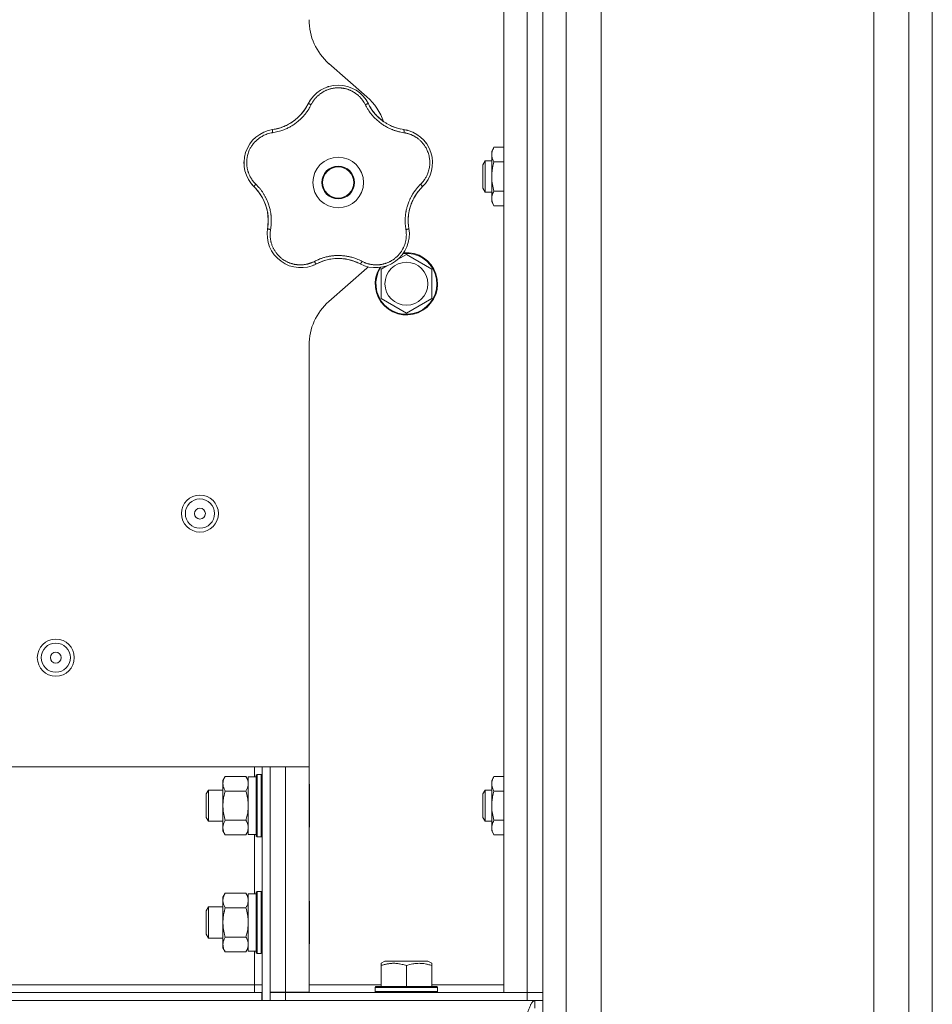
# Model space of a CAD drawing. Units: millimetres. Extents: x 0 to 21052, y -4 to 7425.
# Drawn here: x 12596 to 12830, y 3524 to 3777 of the extents above; entities that cross this region are included whole.
import ezdxf

# ---------------------------------------------------------------- set-up
doc = ezdxf.new("R2010")
doc.units = ezdxf.units.MM
doc.linetypes.add('K5LT_THIN', pattern=[0])
doc.layers.add('R', color=1, linetype='Continuous', true_color=0xff0000)
doc.layers.add('WELDING', color=7, linetype='Continuous', true_color=0xffffff)

msp = doc.modelspace()

# ---------------------------------------------------------------- linework, layer by layer
at = {"layer": 'R', "color": 7, "linetype": 'K5LT_THIN', "lineweight": 18}
for p, q in [((12814.92, 2779.06), (12814.92, 5749.34)), ((12823.92, 5749.34), (12823.92, 2779.06)), ((12829.92, 2782.82), (12829.92, 5745.59)), ((12829.92, 5727.59), (12829.92, 2800.82)), ((12735.92, 2779.14), (12735.92, 5725.35)), ((12744.92, 5725.35), (12744.92, 2779.14)), ((12719.92, 5723.35), (12719.92, 3527.35)), ((12725.92, 5723.35), (12725.92, 3527.35)), ((12729.92, 3527.35), (12729.92, 5723.35)), ((12729.92, 5723.35), (12729.92, 3527.35)), ((12684.8, 3757.33), (12675.05, 3765.87)), ((12717.4, 3744.39), (12716.82, 3743.39)), ((12719.92, 3744.39), (12717.4, 3744.39)), ((12716.82, 3736.89), (12716.82, 3743.39)), ((12715.1, 3740.89), (12714.52, 3739.89)), ((12714.52, 3736.89), (12714.52, 3739.89)), ((12716.82, 3740.89), (12715.1, 3740.89)), ((12715.1, 3736.89), (12715.1, 3740.89)), ((12719.92, 3740.64), (12717.4, 3740.64)), ((12714.52, 3733.89), (12714.52, 3736.89)), ((12715.1, 3732.89), (12715.1, 3736.89)), ((12716.82, 3730.39), (12716.82, 3736.89)), ((12715.1, 3732.89), (12714.52, 3733.89)), ((12716.82, 3732.89), (12715.1, 3732.89)), ((12719.92, 3733.13), (12717.4, 3733.13)), ((12717.4, 3729.38), (12716.82, 3730.39)), ((12719.92, 3729.38), (12717.4, 3729.38)), ((12729.92, 3722.35), (12729.92, 3696.35)), ((12692.65, 3715.54), (12694.92, 3716.85)), ((12694.92, 3716.85), (12701.42, 3713.1)), ((12688.42, 3713.1), (12689.93, 3713.97)), ((12675.05, 3704.83), (12684.8, 3713.37)), ((12688.42, 3705.59), (12688.42, 3713.1)), ((12701.42, 3713.1), (12701.42, 3705.59)), ((12694.92, 3701.84), (12688.42, 3705.59)), ((12701.42, 3705.59), (12694.92, 3701.84)), ((12669.92, 3585.35), (12669.92, 3693.54)), ((12536.73, 3585.35), (12669.92, 3585.35)), ((12655.92, 3585.35), (12655.92, 3582.75)), ((12657.92, 3585.35), (12657.92, 3525.35)), ((12659.92, 3585.35), (12659.92, 3525.35)), ((12663.92, 3527.45), (12663.92, 3585.35)), ((12669.92, 3527.45), (12669.92, 3585.35)), ((12648.4, 3582.85), (12647.82, 3581.85)), ((12653.74, 3582.85), (12648.4, 3582.85)), ((12653.74, 3582.85), (12654.32, 3581.85)), ((12656.32, 3582.75), (12654.32, 3582.75)), ((12654.32, 3567.95), (12654.32, 3582.75)), ((12656.62, 3583.35), (12656.32, 3583.17)), ((12656.32, 3568.57), (12656.32, 3583.17)), ((12657.62, 3583.35), (12656.62, 3583.35)), ((12656.62, 3568.42), (12656.62, 3583.35)), ((12657.62, 3583.35), (12657.92, 3583.17)), ((12657.62, 3568.42), (12657.62, 3583.35)), ((12717.4, 3582.85), (12716.82, 3581.85)), ((12719.92, 3582.85), (12717.4, 3582.85)), ((12647.82, 3569.72), (12647.82, 3581.85)), ((12669.92, 3581.03), (12670.02, 3580.85)), ((12670.02, 3570.58), (12670.02, 3580.85)), ((12716.82, 3575.35), (12716.82, 3581.85)), ((12644.1, 3579.35), (12643.52, 3578.35)), ((12643.52, 3572.75), (12643.52, 3578.35)), ((12647.82, 3579.35), (12644.1, 3579.35)), ((12644.1, 3571.88), (12644.1, 3579.35)), ((12653.74, 3579.1), (12648.4, 3579.1)), ((12715.1, 3579.35), (12714.52, 3578.35)), ((12714.52, 3575.35), (12714.52, 3578.35)), ((12716.82, 3579.35), (12715.1, 3579.35)), ((12715.1, 3575.35), (12715.1, 3579.35)), ((12719.92, 3579.1), (12717.4, 3579.1)), ((12714.52, 3572.35), (12714.52, 3575.35)), ((12715.1, 3571.35), (12715.1, 3575.35)), ((12716.82, 3568.85), (12716.82, 3575.35)), ((12643.52, 3572.35), (12643.52, 3572.75)), ((12644.1, 3571.35), (12643.52, 3572.35)), ((12715.1, 3571.35), (12714.52, 3572.35)), ((12644.1, 3571.35), (12644.1, 3571.88)), ((12647.82, 3571.35), (12644.1, 3571.35)), ((12647.82, 3568.85), (12647.82, 3569.72)), ((12653.74, 3571.59), (12648.4, 3571.59)), ((12669.92, 3569.67), (12670.02, 3569.84)), ((12670.02, 3569.84), (12670.02, 3570.58)), ((12716.82, 3571.35), (12715.1, 3571.35)), ((12719.92, 3571.59), (12717.4, 3571.59)), ((12648.4, 3567.84), (12647.82, 3568.85)), ((12653.74, 3567.84), (12648.4, 3567.84)), ((12653.74, 3567.84), (12654.32, 3568.85)), ((12656.32, 3567.95), (12654.32, 3567.95)), ((12655.92, 3567.95), (12655.92, 3552.75)), ((12656.32, 3567.52), (12656.32, 3568.57)), ((12656.62, 3567.35), (12656.32, 3567.52)), ((12656.62, 3567.35), (12656.62, 3568.42)), ((12657.62, 3567.35), (12656.62, 3567.35)), ((12657.62, 3567.35), (12657.62, 3568.42)), ((12657.62, 3567.35), (12657.92, 3567.52)), ((12717.4, 3567.84), (12716.82, 3568.85)), ((12719.92, 3567.84), (12717.4, 3567.84)), ((12648.4, 3552.85), (12647.82, 3551.85)), ((12653.74, 3552.85), (12648.4, 3552.85)), ((12653.74, 3552.85), (12654.32, 3551.85)), ((12656.32, 3552.75), (12654.32, 3552.75)), ((12654.32, 3537.95), (12654.32, 3552.75)), ((12656.62, 3553.35), (12656.32, 3553.17)), ((12656.32, 3538.57), (12656.32, 3553.17)), ((12657.62, 3553.35), (12656.62, 3553.35)), ((12656.62, 3538.42), (12656.62, 3553.35)), ((12657.62, 3553.35), (12657.92, 3553.17)), ((12657.62, 3538.42), (12657.62, 3553.35)), ((12647.82, 3539.72), (12647.82, 3551.85)), ((12669.92, 3551.03), (12670.02, 3550.85)), ((12670.02, 3540.58), (12670.02, 3550.85)), ((12644.1, 3549.35), (12643.52, 3548.35)), ((12643.52, 3542.75), (12643.52, 3548.35)), ((12647.82, 3549.35), (12644.1, 3549.35)), ((12644.1, 3541.88), (12644.1, 3549.35)), ((12653.74, 3549.1), (12648.4, 3549.1)), ((12643.52, 3542.35), (12643.52, 3542.75)), ((12644.1, 3541.35), (12643.52, 3542.35)), ((12644.1, 3541.35), (12644.1, 3541.88)), ((12647.82, 3541.35), (12644.1, 3541.35)), ((12647.82, 3538.85), (12647.82, 3539.72)), ((12653.74, 3541.59), (12648.4, 3541.59)), ((12669.92, 3539.67), (12670.02, 3539.84)), ((12670.02, 3539.84), (12670.02, 3540.58)), ((12648.4, 3537.84), (12647.82, 3538.85)), ((12653.74, 3537.84), (12648.4, 3537.84)), ((12653.74, 3537.84), (12654.32, 3538.85)), ((12656.32, 3537.95), (12654.32, 3537.95)), ((12655.92, 3537.95), (12655.92, 3529.35)), ((12656.32, 3537.52), (12656.32, 3538.57)), ((12656.62, 3537.35), (12656.32, 3537.52)), ((12656.62, 3537.35), (12656.62, 3538.42)), ((12657.62, 3537.35), (12656.62, 3537.35)), ((12657.62, 3537.35), (12657.62, 3538.42)), ((12657.62, 3537.35), (12657.92, 3537.52)), ((12688.42, 3534.87), (12689.42, 3535.45)), ((12688.42, 3534.29), (12688.42, 3534.87)), ((12688.42, 3534.29), (12688.42, 3528.95)), ((12697.68, 3535.45), (12689.42, 3535.45)), ((12694.92, 3534.29), (12694.92, 3528.95)), ((12700.43, 3535.45), (12697.68, 3535.45)), ((12701.42, 3534.87), (12700.43, 3535.45)), ((12701.42, 3534.87), (12701.42, 3534.29)), ((12701.42, 3534.29), (12701.42, 3528.95)), ((12655.92, 3529.35), (12525.17, 3529.35)), ((12655.92, 3527.35), (12655.92, 3529.35)), ((12657.92, 3529.35), (12655.92, 3529.35)), ((12688.42, 3529.35), (12669.92, 3529.35)), ((12719.92, 3529.35), (12701.42, 3529.35)), ((12657.82, 3527.35), (12027.02, 3527.35)), ((12657.82, 3527.35), (12657.82, 3525.35)), ((12659.92, 3527.45), (12663.92, 3527.45)), ((12663.92, 3527.35), (12659.92, 3527.35)), ((12663.92, 3527.45), (12669.92, 3527.45)), ((12663.92, 3527.45), (12663.92, 3527.35)), ((12725.92, 3527.35), (12663.92, 3527.35)), ((12663.92, 3525.35), (12663.92, 3527.35)), ((12686.92, 3528.65), (12687.1, 3528.95)), ((12686.92, 3528.65), (12686.92, 3527.65)), ((12698.92, 3528.65), (12686.92, 3528.65)), ((12686.92, 3527.65), (12687.1, 3527.35)), ((12698.92, 3527.65), (12686.92, 3527.65)), ((12698.84, 3528.95), (12687.1, 3528.95)), ((12702.75, 3528.95), (12698.84, 3528.95)), ((12702.92, 3528.65), (12698.92, 3528.65)), ((12702.92, 3527.65), (12698.92, 3527.65)), ((12702.92, 3528.65), (12702.75, 3528.95)), ((12702.92, 3527.65), (12702.75, 3527.35)), ((12702.92, 3528.65), (12702.92, 3527.65)), ((12719.92, 3527.35), (12725.92, 3527.35)), ((12729.92, 3527.35), (12725.92, 3527.35)), ((12725.92, 3527.35), (12729.92, 3527.35)), ((12725.92, 3525.35), (12725.92, 3527.35)), ((12729.92, 3525.35), (12729.92, 3527.35)), ((12657.82, 3525.35), (12027.02, 3525.35)), ((12657.92, 3525.35), (12657.82, 3525.35)), ((12659.92, 3525.35), (12657.92, 3525.35)), ((12659.92, 3525.35), (12663.92, 3525.35)), ((12725.92, 3525.35), (12663.92, 3525.35)), ((12725.92, 3525.35), (12729.92, 3525.35)), ((12727.92, 3523.35), (12727.92, 3525.35)), ((12729.92, 3523.35), (12729.92, 3525.35)), ((12729.92, 3525.35), (12729.92, 2782.05))]:
    msp.add_line(p, q, dxfattribs=at)
for centre, radius in [((12677.42, 3735.35), 6.5), ((12677.42, 3735.35), 4.2), ((12677.42, 3735.35), 4), ((12694.92, 3709.35), 5.51), ((12641.92, 3650.35), 4.75), ((12641.92, 3650.35), 3.75), ((12641.92, 3650.35), 1.4), ((12604.92, 3613.35), 4.75), ((12604.92, 3613.35), 3.75), ((12604.92, 3613.35), 1.4)]:
    msp.add_circle(centre, radius, dxfattribs=at)
for centre, radius, start, end in [((12684.92, 3777.15), 15, 180, 228.8141), ((12677.42, 3751.71), 8.64, 26.2391, 153.7609), ((12674.92, 3746.04), 15, 19.2239, 48.8141), ((12658.91, 3760.83), 12, 291.9851, 333.7609), ((12695.94, 3760.83), 12, 206.2391, 209.3983), ((12695.94, 3760.83), 12, 209.3983, 261.7609), ((12658.91, 3760.83), 12, 281.3983, 291.9851), ((12661.87, 3740.4), 8.64, 98.2391, 225.7609), ((12658.91, 3760.83), 12, 278.2391, 281.3983), ((12692.98, 3740.4), 8.64, 314.2391, 81.7609), ((12647.47, 3725.61), 12, 353.3983, 45.7609), ((12707.38, 3725.61), 12, 134.2391, 137.3983), ((12707.38, 3725.61), 12, 137.3983, 189.7609), ((12647.47, 3725.61), 12, 350.2391, 353.3983), ((12667.81, 3722.11), 8.64, 170.2391, 297.7609), ((12687.04, 3722.11), 8.64, 242.2391, 9.7609), ((12694.92, 3709.35), 8, 148.4106, 94.9916), ((12694.92, 3709.35), 7.83, 147.3591, 96.0436), ((12677.42, 3703.85), 12, 75.9851, 117.7609), ((12677.42, 3703.85), 12, 62.2391, 75.9851), ((12674.92, 3724.65), 15, 311.1859, 312.9814), ((12684.92, 3693.54), 15, 131.1859, 180)]:
    msp.add_arc(centre, radius, start, end, dxfattribs=at)
at = {"layer": 'WELDING', "color": 7, "linetype": 'K5LT_THIN', "lineweight": 18}
for points, knots in [([(12684.37, 3755.34), (12684.3, 3755.47), (12684.18, 3755.7), (12684.01, 3755.98), (12683.88, 3756.19), (12683.76, 3756.36), (12683.64, 3756.53), (12683.49, 3756.72), (12683.33, 3756.92), (12683.15, 3757.13), (12682.96, 3757.34), (12682.74, 3757.55), (12682.51, 3757.75), (12682.28, 3757.95), (12682.02, 3758.15), (12681.76, 3758.33), (12681.5, 3758.5), (12681.24, 3758.65), (12680.99, 3758.79), (12680.73, 3758.92), (12680.46, 3759.04), (12680.2, 3759.15), (12679.94, 3759.24), (12679.68, 3759.33), (12679.38, 3759.41), (12679.06, 3759.49), (12678.75, 3759.55), (12678.45, 3759.59), (12678.13, 3759.63), (12677.81, 3759.65), (12677.48, 3759.66), (12677.17, 3759.66), (12676.87, 3759.64), (12676.61, 3759.62), (12676.35, 3759.59), (12676.1, 3759.55), (12675.83, 3759.5), (12675.57, 3759.44), (12675.32, 3759.37), (12675.07, 3759.29), (12674.79, 3759.2), (12674.5, 3759.09), (12674.2, 3758.96), (12673.93, 3758.83), (12673.68, 3758.7), (12673.44, 3758.56), (12673.2, 3758.41), (12672.97, 3758.25), (12672.74, 3758.08), (12672.51, 3757.9), (12672.28, 3757.71), (12672.06, 3757.5), (12671.85, 3757.29), (12671.64, 3757.07), (12671.46, 3756.85), (12671.28, 3756.63), (12671.12, 3756.41), (12670.96, 3756.19), (12670.81, 3755.94), (12670.65, 3755.66), (12670.54, 3755.45), (12670.48, 3755.34)], [0, 0, 0, 0, 1.588639, 2.790017, 3.617953, 4.280461, 5.06279, 5.928768, 6.896656, 7.822876, 8.914545, 9.990874, 11.089442, 12.215225, 13.372546, 14.556227, 15.704728, 16.771053, 17.742934, 18.793793, 19.847068, 20.953932, 21.812761, 22.785209, 23.97148, 25.161508, 26.276773, 27.368617, 28.435051, 29.691439, 30.787896, 32.000272, 33.01457, 33.985809, 34.85019, 35.757628, 36.766418, 37.732537, 38.605019, 39.556879, 40.578799, 41.775122, 42.920669, 44.052569, 45.009762, 45.98823, 46.982366, 48.058977, 49.035494, 50.076125, 51.16909, 52.281514, 53.372808, 54.442974, 55.502486, 56.519577, 57.494248, 58.438954, 59.482733, 60.625584, 62, 62, 62, 62]), ([(12674.56, 3759.86), (12674.59, 3759.87), (12674.62, 3759.88), (12674.69, 3759.9), (12674.72, 3759.91), (12674.78, 3759.93), (12674.81, 3759.94), (12674.88, 3759.96), (12674.91, 3759.97), (12674.98, 3759.99), (12675.01, 3760), (12675.04, 3760.01)], [0, 0, 0, 0, 0.6, 0.6, 1.2, 1.2, 1.8, 1.8, 2.4, 2.4, 3, 3, 3, 3]), ([(12670.48, 3755.34), (12670.36, 3755.12), (12670.16, 3754.74), (12669.9, 3754.28), (12669.71, 3753.98), (12669.56, 3753.76), (12669.4, 3753.53), (12669.21, 3753.27), (12669.01, 3753), (12668.8, 3752.74), (12668.56, 3752.47), (12668.3, 3752.18), (12668.03, 3751.89), (12667.73, 3751.61), (12667.41, 3751.31), (12667.03, 3750.99), (12666.61, 3750.65), (12666.18, 3750.34), (12665.75, 3750.05), (12665.34, 3749.81), (12664.93, 3749.57), (12664.51, 3749.36), (12664.06, 3749.14), (12663.63, 3748.96), (12663.17, 3748.78), (12662.61, 3748.59), (12661.95, 3748.4), (12661.24, 3748.24), (12660.78, 3748.16), (12660.56, 3748.13)], [0, 0, 0, 0, 1.806077, 3.048242, 3.738576, 4.289577, 4.945781, 5.732086, 6.560273, 7.339946, 8.109559, 9.081413, 10.032724, 10.913863, 11.922242, 13.128842, 14.39851, 15.694166, 16.859167, 18.073259, 19.003483, 20.205465, 21.344269, 22.468443, 23.482152, 24.86412, 26.644959, 28.428316, 30, 30, 30, 30]), ([(12669.35, 3754.91), (12669.24, 3754.73), (12669.13, 3754.54), (12668.9, 3754.19), (12668.78, 3754.01), (12668.54, 3753.66), (12668.41, 3753.49), (12668.14, 3753.16), (12668, 3753), (12667.71, 3752.68), (12667.57, 3752.52), (12667.41, 3752.37)], [0, 0, 0, 0, 2.4, 2.4, 4.8, 4.8, 7.2, 7.2, 9.6, 9.6, 12, 12, 12, 12]), ([(12670.48, 3755.34), (12670.42, 3755.37), (12670.31, 3755.42), (12670.15, 3755.47), (12670.02, 3755.51), (12669.91, 3755.54), (12669.82, 3755.56), (12669.74, 3755.56), (12669.69, 3755.55), (12669.68, 3755.54), (12669.67, 3755.53)], [0, 0, 0, 0, 1.621432, 3.086279, 4.387981, 5.727803, 7.016433, 8.445905, 9.761515, 11, 11, 11, 11]), ([(12669.99, 3756.11), (12670, 3756.14), (12670.02, 3756.17), (12670.06, 3756.23), (12670.08, 3756.26), (12670.12, 3756.32), (12670.14, 3756.35), (12670.17, 3756.41), (12670.19, 3756.44), (12670.23, 3756.5), (12670.25, 3756.53), (12670.27, 3756.56)], [0, 0, 0, 0, 0.8, 0.8, 1.6, 1.6, 2.4, 2.4, 3.2, 3.2, 4, 4, 4, 4]), ([(12684.37, 3755.34), (12684.43, 3755.37), (12684.54, 3755.42), (12684.7, 3755.47), (12684.83, 3755.51), (12684.94, 3755.54), (12685.03, 3755.56), (12685.11, 3755.56), (12685.16, 3755.55), (12685.17, 3755.54), (12685.18, 3755.53)], [0, 0, 0, 0, 1.621438, 3.086299, 4.388011, 5.72784, 7.016469, 8.44594, 9.761539, 11, 11, 11, 11]), ([(12694.29, 3748.13), (12694.03, 3748.18), (12693.59, 3748.25), (12693.06, 3748.37), (12692.71, 3748.46), (12692.42, 3748.54), (12692.11, 3748.64), (12691.79, 3748.74), (12691.47, 3748.86), (12691.16, 3748.99), (12690.8, 3749.14), (12690.43, 3749.31), (12690.02, 3749.52), (12689.6, 3749.75), (12689.15, 3750.02), (12688.73, 3750.3), (12688.32, 3750.6), (12687.92, 3750.9), (12687.51, 3751.24), (12687.13, 3751.59), (12686.76, 3751.95), (12686.42, 3752.31), (12686.12, 3752.66), (12685.8, 3753.05), (12685.45, 3753.52), (12685.06, 3754.1), (12684.69, 3754.72), (12684.47, 3755.14), (12684.37, 3755.34)], [0, 0, 0, 0, 1.817349, 3.056387, 3.728657, 4.348504, 5.109782, 5.915676, 6.67712, 7.426842, 8.250117, 9.264083, 10.211416, 11.373776, 12.510973, 13.7579, 14.782653, 15.975674, 17.163136, 18.347873, 19.505889, 20.608274, 21.70244, 22.676394, 24.020369, 25.749851, 27.48879, 29, 29, 29, 29]), ([(12685.48, 3754.94), (12685.56, 3754.81), (12685.63, 3754.69), (12685.79, 3754.43), (12685.86, 3754.31), (12686.03, 3754.06), (12686.11, 3753.94), (12686.29, 3753.7), (12686.37, 3753.58), (12686.56, 3753.35), (12686.65, 3753.23), (12686.74, 3753.12)], [0, 0, 0, 0, 4, 4, 8, 8, 12, 12, 16, 16, 20, 20, 20, 20]), ([(12685.48, 3754.94), (12685.66, 3754.63), (12685.85, 3754.33), (12686.29, 3753.68), (12686.55, 3753.34), (12687.11, 3752.7), (12687.4, 3752.39), (12688.02, 3751.8), (12688.35, 3751.53), (12689.08, 3750.97), (12689.49, 3750.7), (12689.92, 3750.45)], [0, 0, 0, 0, 6.467769, 6.467769, 14.067769, 14.067769, 21.667769, 21.667769, 29.267769, 29.267769, 38, 38, 38, 38]), ([(12661.28, 3749.07), (12661.63, 3749.14), (12661.98, 3749.22), (12662.73, 3749.45), (12663.13, 3749.59), (12663.92, 3749.92), (12664.3, 3750.1), (12665.05, 3750.51), (12665.41, 3750.74), (12666.17, 3751.26), (12666.56, 3751.57), (12666.92, 3751.9)], [0, 0, 0, 0, 6.467769, 6.467769, 14.067769, 14.067769, 21.667769, 21.667769, 29.267769, 29.267769, 38, 38, 38, 38]), ([(12661.28, 3749.07), (12661.43, 3749.1), (12661.57, 3749.13), (12661.85, 3749.2), (12662, 3749.23), (12662.28, 3749.31), (12662.42, 3749.36), (12662.71, 3749.45), (12662.85, 3749.49), (12663.12, 3749.6), (12663.26, 3749.65), (12663.4, 3749.7)], [0, 0, 0, 0, 4, 4, 8, 8, 12, 12, 16, 16, 20, 20, 20, 20]), ([(12693.53, 3749.07), (12693.33, 3749.12), (12693.12, 3749.17), (12692.71, 3749.27), (12692.5, 3749.33), (12692.1, 3749.46), (12691.89, 3749.53), (12691.49, 3749.68), (12691.3, 3749.76), (12690.9, 3749.94), (12690.71, 3750.03), (12690.52, 3750.13)], [0, 0, 0, 0, 2.4, 2.4, 4.8, 4.8, 7.2, 7.2, 9.6, 9.6, 12, 12, 12, 12]), ([(12660.56, 3748.13), (12660.1, 3748.05), (12659.25, 3747.87), (12658.13, 3747.38), (12657.22, 3746.83), (12656.48, 3746.24), (12655.85, 3745.6), (12655.3, 3744.9), (12654.85, 3744.18), (12654.52, 3743.48), (12654.29, 3742.86), (12654.15, 3742.35), (12654.06, 3741.94), (12654, 3741.6), (12653.97, 3741.29), (12653.94, 3741.01), (12653.93, 3740.72), (12653.92, 3740.4), (12653.93, 3740.06), (12653.96, 3739.74), (12653.99, 3739.41), (12654.05, 3739.09), (12654.11, 3738.75), (12654.19, 3738.44), (12654.27, 3738.17), (12654.35, 3737.93), (12654.44, 3737.68), (12654.56, 3737.38), (12654.73, 3737.01), (12654.96, 3736.59), (12655.22, 3736.17), (12655.52, 3735.75), (12655.82, 3735.39), (12656.07, 3735.11), (12656.21, 3734.97), (12656.26, 3734.92)], [0, 0, 0, 0, 2.918938, 5.486355, 7.702252, 9.554889, 11.44149, 13.297401, 15.096376, 16.728585, 18.107727, 19.19704, 20.01599, 20.715528, 21.341565, 21.928027, 22.474914, 23.184078, 23.877432, 24.608043, 25.202894, 25.931966, 26.674748, 27.366842, 27.924608, 28.415488, 28.941478, 29.604681, 30.47888, 31.501673, 32.570109, 33.610407, 34.742894, 35.539425, 36, 36, 36, 36]), ([(12660.56, 3748.13), (12660.55, 3748.2), (12660.54, 3748.32), (12660.53, 3748.48), (12660.53, 3748.62), (12660.54, 3748.73), (12660.55, 3748.83), (12660.57, 3748.9), (12660.6, 3748.94), (12660.62, 3748.95), (12660.63, 3748.96)], [0, 0, 0, 0, 1.621438, 3.086299, 4.388011, 5.72784, 7.016469, 8.44594, 9.761539, 11, 11, 11, 11]), ([(12694.29, 3748.13), (12694.3, 3748.2), (12694.31, 3748.32), (12694.32, 3748.48), (12694.32, 3748.62), (12694.31, 3748.73), (12694.29, 3748.83), (12694.27, 3748.9), (12694.25, 3748.94), (12694.23, 3748.95), (12694.22, 3748.96)], [0, 0, 0, 0, 1.621432, 3.086279, 4.387981, 5.727803, 7.016433, 8.445905, 9.761515, 11, 11, 11, 11]), ([(12698.58, 3734.92), (12698.72, 3735.06), (12698.97, 3735.32), (12699.29, 3735.71), (12699.55, 3736.06), (12699.77, 3736.39), (12699.96, 3736.73), (12700.15, 3737.09), (12700.35, 3737.52), (12700.54, 3738.03), (12700.71, 3738.61), (12700.83, 3739.2), (12700.9, 3739.77), (12700.93, 3740.31), (12700.92, 3740.82), (12700.88, 3741.34), (12700.8, 3741.89), (12700.67, 3742.47), (12700.49, 3743.04), (12700.28, 3743.57), (12700.07, 3744.01), (12699.87, 3744.38), (12699.68, 3744.68), (12699.5, 3744.95), (12699.33, 3745.17), (12699.17, 3745.38), (12698.99, 3745.59), (12698.81, 3745.78), (12698.61, 3745.99), (12698.37, 3746.22), (12698.09, 3746.46), (12697.81, 3746.68), (12697.55, 3746.87), (12697.31, 3747.02), (12697.06, 3747.17), (12696.8, 3747.31), (12696.53, 3747.45), (12696.25, 3747.58), (12695.98, 3747.69), (12695.7, 3747.79), (12695.43, 3747.88), (12695.14, 3747.96), (12694.83, 3748.03), (12694.54, 3748.09), (12694.37, 3748.12), (12694.29, 3748.13)], [0, 0, 0, 0, 1.547907, 2.920879, 4.094019, 5.086768, 6.116008, 7.206638, 8.395699, 9.913838, 11.554042, 13.234437, 14.729386, 16.147269, 17.513478, 18.828893, 20.293465, 21.880846, 23.543198, 25.066026, 26.395915, 27.471611, 28.40629, 29.230313, 29.9831, 30.664651, 31.374731, 32.086551, 32.787742, 33.747533, 34.706686, 35.77289, 36.530663, 37.321274, 38.06804, 38.846227, 39.692119, 40.494637, 41.321953, 42.08247, 42.848853, 43.634128, 44.562197, 45.371012, 46, 46, 46, 46]), ([(12694.87, 3748.84), (12694.9, 3748.83), (12694.94, 3748.82), (12695.01, 3748.8), (12695.04, 3748.8), (12695.11, 3748.78), (12695.15, 3748.77), (12695.2, 3748.75), (12695.22, 3748.75), (12695.24, 3748.74), (12695.24, 3748.74), (12695.25, 3748.74), (12695.26, 3748.74), (12695.27, 3748.73), (12695.28, 3748.73), (12695.33, 3748.72), (12695.36, 3748.71), (12695.39, 3748.7)], [0, 0, 0, 0, 0.8, 0.8, 1.6, 1.6, 2.4, 2.4, 2.843767, 2.843767, 2.90728, 2.90728, 3.034304, 3.034304, 3.288353, 3.288353, 4, 4, 4, 4]), ([(12699.85, 3745.65), (12699.87, 3745.62), (12699.89, 3745.59), (12699.93, 3745.54), (12699.95, 3745.51), (12699.99, 3745.46), (12700.01, 3745.43), (12700.05, 3745.38), (12700.07, 3745.35), (12700.11, 3745.29), (12700.13, 3745.26), (12700.15, 3745.24)], [0, 0, 0, 0, 0.6, 0.6, 1.2, 1.2, 1.8, 1.8, 2.4, 2.4, 3, 3, 3, 3]), ([(12717.4, 3744.39), (12717.3, 3744.21), (12717.15, 3743.92), (12717, 3743.54), (12716.93, 3743.32), (12716.88, 3743.09), (12716.84, 3742.86), (12716.82, 3742.58), (12716.83, 3742.33), (12716.85, 3742.11), (12716.89, 3741.89), (12716.94, 3741.68), (12717.04, 3741.39), (12717.18, 3741.04), (12717.33, 3740.77), (12717.4, 3740.64)], [0, 0, 0, 0, 2.402098, 3.730014, 4.86269, 5.269184, 6.530032, 7.866512, 8.778571, 9.697781, 10.615939, 11.535476, 12.447686, 14.229245, 16, 16, 16, 16]), ([(12653.23, 3740.2), (12653.23, 3740.23), (12653.23, 3740.26), (12653.23, 3740.33), (12653.22, 3740.36), (12653.22, 3740.43), (12653.23, 3740.47), (12653.23, 3740.53), (12653.23, 3740.57), (12653.23, 3740.63), (12653.23, 3740.67), (12653.23, 3740.7)], [0, 0, 0, 0, 0.6, 0.6, 1.2, 1.2, 1.8, 1.8, 2.4, 2.4, 3, 3, 3, 3]), ([(12717.4, 3740.64), (12717.26, 3740.15), (12717.09, 3739.44), (12716.94, 3738.53), (12716.87, 3737.92), (12716.83, 3737.37), (12716.82, 3737.03), (12716.82, 3736.89)], [0, 0, 0, 0, 3.21606, 4.562169, 5.85444, 7.091223, 8, 8, 8, 8]), ([(12716.82, 3736.89), (12716.82, 3736.68), (12716.84, 3736.27), (12716.89, 3735.6), (12717.04, 3734.55), (12717.24, 3733.71), (12717.4, 3733.13)], [0, 0, 0, 0, 1.115878, 2.250975, 3.703524, 7, 7, 7, 7]), ([(12655.38, 3734.69), (12655.36, 3734.72), (12655.34, 3734.74), (12655.29, 3734.8), (12655.27, 3734.82), (12655.22, 3734.88), (12655.2, 3734.91), (12655.16, 3734.95), (12655.15, 3734.96), (12655.14, 3734.98), (12655.13, 3734.98), (12655.13, 3734.99), (12655.13, 3735), (12655.11, 3735.01), (12655.11, 3735.02), (12655.08, 3735.05), (12655.06, 3735.08), (12655.04, 3735.1)], [0, 0, 0, 0, 0.8, 0.8, 1.6, 1.6, 2.4, 2.4, 2.843763, 2.843763, 2.90727, 2.90727, 3.034285, 3.034285, 3.288315, 3.288315, 4, 4, 4, 4]), ([(12655.84, 3734.21), (12655.83, 3734.22), (12655.82, 3734.25), (12655.83, 3734.31), (12655.87, 3734.38), (12655.91, 3734.47), (12655.98, 3734.58), (12656.07, 3734.69), (12656.16, 3734.81), (12656.23, 3734.88), (12656.26, 3734.92)], [0, 0, 0, 0, 1.621427, 3.086268, 4.387968, 5.727789, 7.01642, 8.445896, 9.76151, 11, 11, 11, 11]), ([(12656.26, 3734.92), (12656.42, 3734.76), (12656.7, 3734.47), (12657.03, 3734.11), (12657.25, 3733.85), (12657.43, 3733.62), (12657.62, 3733.38), (12657.84, 3733.09), (12658.05, 3732.77), (12658.25, 3732.46), (12658.43, 3732.16), (12658.61, 3731.85), (12658.76, 3731.56), (12658.9, 3731.29), (12659.03, 3731.01), (12659.18, 3730.68), (12659.35, 3730.27), (12659.53, 3729.77), (12659.7, 3729.24), (12659.85, 3728.72), (12659.95, 3728.28), (12660.02, 3727.91), (12660.08, 3727.58), (12660.13, 3727.25), (12660.17, 3726.92), (12660.2, 3726.55), (12660.24, 3726.1), (12660.25, 3725.46), (12660.23, 3724.7), (12660.16, 3723.94), (12660.09, 3723.46), (12660.06, 3723.25)], [0, 0, 0, 0, 1.727408, 2.974632, 3.768312, 4.332237, 5.132577, 6.060468, 7.124349, 8.007083, 8.876264, 9.745003, 10.597172, 11.347399, 12.000472, 12.937852, 14.052214, 15.351766, 16.862036, 18.235343, 19.406118, 20.207407, 21.061229, 21.907495, 22.709797, 23.557719, 24.669463, 26.152639, 28.388286, 30.39999, 32, 32, 32, 32]), ([(12694.79, 3723.25), (12694.76, 3723.48), (12694.71, 3723.87), (12694.65, 3724.36), (12694.62, 3724.7), (12694.61, 3724.99), (12694.6, 3725.31), (12694.6, 3725.69), (12694.61, 3726.08), (12694.64, 3726.46), (12694.67, 3726.81), (12694.71, 3727.15), (12694.75, 3727.48), (12694.8, 3727.78), (12694.89, 3728.25), (12695.02, 3728.78), (12695.19, 3729.39), (12695.35, 3729.88), (12695.53, 3730.34), (12695.69, 3730.72), (12695.84, 3731.06), (12695.99, 3731.37), (12696.14, 3731.66), (12696.29, 3731.93), (12696.44, 3732.2), (12696.62, 3732.5), (12696.87, 3732.88), (12697.23, 3733.4), (12697.68, 3733.96), (12698.16, 3734.5), (12698.46, 3734.8), (12698.58, 3734.92)], [0, 0, 0, 0, 1.718167, 2.959506, 3.752744, 4.320463, 5.165508, 6.13812, 7.240659, 8.120264, 8.982141, 9.84107, 10.68392, 11.453849, 12.133712, 14.272714, 15.520951, 16.887763, 18.096277, 19.194412, 20.005062, 20.870988, 21.730148, 22.457498, 23.182243, 24.033053, 25.143393, 26.584198, 28.798673, 30.65723, 32, 32, 32, 32]), ([(12698.58, 3734.92), (12698.63, 3734.87), (12698.71, 3734.78), (12698.81, 3734.65), (12698.89, 3734.54), (12698.95, 3734.44), (12699, 3734.36), (12699.02, 3734.29), (12699.03, 3734.24), (12699.02, 3734.22), (12699.01, 3734.21)], [0, 0, 0, 0, 1.621438, 3.086299, 4.388011, 5.72784, 7.016469, 8.44594, 9.761539, 11, 11, 11, 11]), ([(12656.32, 3733.71), (12656.47, 3733.55), (12656.6, 3733.39), (12656.87, 3733.07), (12657.01, 3732.9), (12657.26, 3732.55), (12657.38, 3732.38), (12657.62, 3732.02), (12657.73, 3731.84), (12657.94, 3731.47), (12658.05, 3731.28), (12658.14, 3731.09)], [0, 0, 0, 0, 2.4, 2.4, 4.8, 4.8, 7.2, 7.2, 9.6, 9.6, 12, 12, 12, 12]), ([(12698.55, 3733.74), (12698.31, 3733.47), (12698.08, 3733.2), (12697.6, 3732.58), (12697.36, 3732.23), (12696.92, 3731.5), (12696.71, 3731.12), (12696.35, 3730.35), (12696.19, 3729.95), (12695.89, 3729.09), (12695.75, 3728.61), (12695.65, 3728.13)], [0, 0, 0, 0, 6.467769, 6.467769, 14.067769, 14.067769, 21.667769, 21.667769, 29.267769, 29.267769, 38, 38, 38, 38]), ([(12698.55, 3733.74), (12698.45, 3733.63), (12698.35, 3733.52), (12698.16, 3733.29), (12698.07, 3733.18), (12697.88, 3732.95), (12697.79, 3732.83), (12697.62, 3732.59), (12697.53, 3732.47), (12697.37, 3732.23), (12697.29, 3732.1), (12697.21, 3731.98)], [0, 0, 0, 0, 4, 4, 8, 8, 12, 12, 16, 16, 20, 20, 20, 20]), ([(12717.4, 3733.13), (12717.3, 3732.95), (12717.15, 3732.66), (12717, 3732.28), (12716.93, 3732.06), (12716.88, 3731.84), (12716.84, 3731.6), (12716.82, 3731.32), (12716.83, 3731.07), (12716.85, 3730.85), (12716.89, 3730.64), (12716.94, 3730.42), (12717.04, 3730.13), (12717.18, 3729.79), (12717.33, 3729.51), (12717.4, 3729.38)], [0, 0, 0, 0, 2.402098, 3.730014, 4.86269, 5.269184, 6.530032, 7.866512, 8.778571, 9.697781, 10.615939, 11.535476, 12.447686, 14.229245, 16, 16, 16, 16]), ([(12659.39, 3724.23), (12659.43, 3724.59), (12659.45, 3724.95), (12659.47, 3725.73), (12659.46, 3726.15), (12659.39, 3727), (12659.34, 3727.43), (12659.18, 3728.27), (12659.08, 3728.68), (12658.81, 3729.56), (12658.64, 3730.02), (12658.44, 3730.47)], [0, 0, 0, 0, 6.467769, 6.467769, 14.067769, 14.067769, 21.667769, 21.667769, 29.267769, 29.267769, 38, 38, 38, 38]), ([(12659.39, 3724.23), (12659.4, 3724.38), (12659.42, 3724.53), (12659.44, 3724.82), (12659.45, 3724.97), (12659.46, 3725.26), (12659.47, 3725.41), (12659.47, 3725.71), (12659.46, 3725.85), (12659.45, 3726.15), (12659.45, 3726.3), (12659.44, 3726.45)], [0, 0, 0, 0, 4, 4, 8, 8, 12, 12, 16, 16, 20, 20, 20, 20]), ([(12695.46, 3724.27), (12695.43, 3724.48), (12695.42, 3724.69), (12695.39, 3725.11), (12695.38, 3725.33), (12695.38, 3725.75), (12695.39, 3725.97), (12695.41, 3726.4), (12695.42, 3726.61), (12695.47, 3727.04), (12695.49, 3727.25), (12695.53, 3727.46)], [0, 0, 0, 0, 2.4, 2.4, 4.8, 4.8, 7.2, 7.2, 9.6, 9.6, 12, 12, 12, 12]), ([(12659.29, 3723.58), (12659.29, 3723.57), (12659.3, 3723.54), (12659.35, 3723.5), (12659.42, 3723.45), (12659.51, 3723.41), (12659.62, 3723.37), (12659.76, 3723.33), (12659.91, 3723.29), (12660.01, 3723.26), (12660.06, 3723.25)], [0, 0, 0, 0, 1.621432, 3.086277, 4.387982, 5.727798, 7.016418, 8.445869, 9.761486, 11, 11, 11, 11]), ([(12660.06, 3723.25), (12660.03, 3723.06), (12659.99, 3722.75), (12659.95, 3722.35), (12659.94, 3722.04), (12659.94, 3721.72), (12659.96, 3721.37), (12660, 3721), (12660.05, 3720.63), (12660.12, 3720.31), (12660.19, 3720), (12660.28, 3719.67), (12660.4, 3719.3), (12660.54, 3718.94), (12660.68, 3718.64), (12660.82, 3718.36), (12660.96, 3718.11), (12661.11, 3717.85), (12661.27, 3717.6), (12661.45, 3717.35), (12661.64, 3717.1), (12661.84, 3716.86), (12662.04, 3716.64), (12662.26, 3716.42), (12662.48, 3716.2), (12662.73, 3715.99), (12662.97, 3715.8), (12663.22, 3715.61), (12663.47, 3715.44), (12663.73, 3715.29), (12664, 3715.13), (12664.28, 3714.99), (12664.59, 3714.84), (12664.89, 3714.72), (12665.18, 3714.61), (12665.48, 3714.52), (12665.78, 3714.44), (12666.08, 3714.37), (12666.36, 3714.31), (12666.63, 3714.27), (12666.93, 3714.24), (12667.26, 3714.21), (12667.65, 3714.2), (12668.02, 3714.2), (12668.36, 3714.23), (12668.68, 3714.26), (12669, 3714.31), (12669.33, 3714.37), (12669.63, 3714.45), (12669.91, 3714.53), (12670.17, 3714.61), (12670.42, 3714.7), (12670.69, 3714.81), (12670.98, 3714.94), (12671.19, 3715.04), (12671.29, 3715.09)], [0, 0, 0, 0, 1.973984, 3.002978, 3.974719, 5.07224, 6.145189, 7.470397, 8.686772, 9.760974, 10.664798, 11.802207, 13.145326, 14.429491, 15.551218, 16.428266, 17.425557, 18.344501, 19.312154, 20.290379, 21.335816, 22.365554, 23.329596, 24.261979, 25.352516, 26.359735, 27.416764, 28.357821, 29.348271, 30.345022, 31.272446, 32.39695, 33.423987, 34.548064, 35.457204, 36.503669, 37.515537, 38.514198, 39.480343, 40.367032, 41.174265, 42.343338, 43.614905, 44.966529, 45.968922, 46.98141, 48.092282, 49.180455, 50.222325, 51.133538, 52.00264, 52.853237, 53.80648, 54.8554, 56, 56, 56, 56]), ([(12683.56, 3715.09), (12683.76, 3714.99), (12684.04, 3714.86), (12684.39, 3714.71), (12684.62, 3714.63), (12684.86, 3714.55), (12685.12, 3714.47), (12685.42, 3714.4), (12685.78, 3714.32), (12686.21, 3714.26), (12686.63, 3714.22), (12687.02, 3714.2), (12687.38, 3714.2), (12687.73, 3714.22), (12688.06, 3714.25), (12688.36, 3714.29), (12688.64, 3714.34), (12688.93, 3714.4), (12689.23, 3714.48), (12689.53, 3714.57), (12689.83, 3714.67), (12690.12, 3714.79), (12690.41, 3714.91), (12690.68, 3715.04), (12690.92, 3715.17), (12691.15, 3715.3), (12691.38, 3715.45), (12691.63, 3715.62), (12691.87, 3715.79), (12692.1, 3715.98), (12692.32, 3716.17), (12692.53, 3716.36), (12692.71, 3716.54), (12692.89, 3716.73), (12693.05, 3716.91), (12693.2, 3717.1), (12693.37, 3717.31), (12693.54, 3717.55), (12693.71, 3717.8), (12693.86, 3718.06), (12694.01, 3718.32), (12694.13, 3718.56), (12694.25, 3718.83), (12694.38, 3719.13), (12694.51, 3719.48), (12694.62, 3719.84), (12694.72, 3720.23), (12694.8, 3720.62), (12694.86, 3721.04), (12694.89, 3721.44), (12694.91, 3721.81), (12694.9, 3722.17), (12694.89, 3722.53), (12694.85, 3722.89), (12694.81, 3723.13), (12694.79, 3723.25)], [0, 0, 0, 0, 2.174748, 3.04898, 3.778111, 4.610494, 5.525598, 6.443785, 7.7062, 9.115637, 10.620278, 11.852207, 12.928367, 14.178047, 15.242572, 16.212608, 17.064465, 18.048667, 19.080265, 20.074363, 21.083203, 22.103384, 23.165776, 24.108575, 25.021514, 25.783242, 26.716525, 27.650961, 28.63816, 29.595772, 30.558764, 31.475525, 32.297601, 33.104376, 33.895851, 34.629272, 35.509873, 36.478076, 37.496724, 38.460433, 39.42878, 40.339519, 41.170324, 42.282874, 43.432627, 44.782978, 45.977962, 47.387292, 48.759493, 50.088853, 51.276423, 52.410283, 53.59299, 54.789562, 56, 56, 56, 56]), ([(12695.56, 3723.58), (12695.56, 3723.57), (12695.55, 3723.54), (12695.5, 3723.5), (12695.43, 3723.45), (12695.34, 3723.41), (12695.22, 3723.37), (12695.09, 3723.33), (12694.94, 3723.29), (12694.84, 3723.26), (12694.79, 3723.25)], [0, 0, 0, 0, 1.621427, 3.086268, 4.387968, 5.727789, 7.01642, 8.445896, 9.76151, 11, 11, 11, 11]), ([(12695.64, 3722.92), (12695.64, 3722.92), (12695.64, 3722.91), (12695.65, 3722.89), (12695.65, 3722.89), (12695.65, 3722.87), (12695.65, 3722.86), (12695.65, 3722.85), (12695.65, 3722.84), (12695.65, 3722.82), (12695.65, 3722.81), (12695.66, 3722.79), (12695.66, 3722.77), (12695.66, 3722.73), (12695.66, 3722.7), (12695.66, 3722.68)], [0, 0, 0, 0, 0.267288, 0.267288, 0.534576, 0.534576, 0.839786, 0.839786, 1.144995, 1.144995, 1.450204, 1.450204, 2.050204, 2.050204, 3, 3, 3, 3]), ([(12671.29, 3715.09), (12671.47, 3715.18), (12671.78, 3715.33), (12672.19, 3715.52), (12672.48, 3715.64), (12672.71, 3715.74), (12672.97, 3715.83), (12673.31, 3715.95), (12673.69, 3716.07), (12674.09, 3716.18), (12674.46, 3716.27), (12674.8, 3716.34), (12675.11, 3716.4), (12675.41, 3716.45), (12675.72, 3716.5), (12676.07, 3716.54), (12676.48, 3716.58), (12676.91, 3716.6), (12677.36, 3716.61), (12677.81, 3716.6), (12678.28, 3716.58), (12678.72, 3716.55), (12679.16, 3716.49), (12679.57, 3716.43), (12679.95, 3716.36), (12680.31, 3716.29), (12680.7, 3716.2), (12681.17, 3716.07), (12681.78, 3715.87), (12682.44, 3715.62), (12683.05, 3715.35), (12683.4, 3715.17), (12683.56, 3715.09)], [0, 0, 0, 0, 1.568754, 2.720468, 3.455143, 4.035071, 4.71873, 5.627142, 6.775192, 7.861294, 8.865708, 9.696051, 10.534933, 11.28107, 12.026502, 12.960996, 14.039707, 15.189044, 16.292287, 17.523288, 18.661527, 19.887641, 20.934128, 22.100995, 23.034804, 23.918107, 24.890527, 26.155969, 27.787244, 29.869403, 31.645946, 33, 33, 33, 33]), ([(12694.05, 3717.06), (12694.03, 3717.03), (12694.01, 3717.01), (12693.97, 3716.95), (12693.95, 3716.93), (12693.9, 3716.86), (12693.88, 3716.83), (12693.85, 3716.79)], [1.06603, 1.06603, 1.06603, 1.06603, 1.613964, 1.613964, 2.213964, 2.213964, 3, 3, 3, 3]), ([(12671.22, 3714.17), (12671.21, 3714.17), (12671.21, 3714.17), (12671.19, 3714.16), (12671.19, 3714.16), (12671.18, 3714.15), (12671.17, 3714.15), (12671.16, 3714.15), (12671.15, 3714.14), (12671.14, 3714.14), (12671.13, 3714.13), (12671.11, 3714.13), (12671.09, 3714.12), (12671.05, 3714.1), (12671.03, 3714.09), (12671.01, 3714.09)], [0.265791, 0.265791, 0.265791, 0.265791, 0.494398, 0.494398, 0.748775, 0.748775, 1.003151, 1.003151, 1.257528, 1.257528, 1.511905, 1.511905, 2.111905, 2.111905, 3, 3, 3, 3]), ([(12671.83, 3714.47), (12671.82, 3714.46), (12671.8, 3714.46), (12671.74, 3714.49), (12671.68, 3714.55), (12671.61, 3714.62), (12671.53, 3714.72), (12671.45, 3714.83), (12671.37, 3714.96), (12671.32, 3715.05), (12671.29, 3715.09)], [0, 0, 0, 0, 1.621427, 3.086268, 4.387968, 5.727789, 7.01642, 8.445896, 9.76151, 11, 11, 11, 11]), ([(12672.46, 3714.77), (12672.65, 3714.86), (12672.85, 3714.94), (12673.24, 3715.1), (12673.44, 3715.17), (12673.85, 3715.3), (12674.05, 3715.37), (12674.47, 3715.48), (12674.68, 3715.53), (12675.1, 3715.62), (12675.31, 3715.66), (12675.52, 3715.7)], [0, 0, 0, 0, 2.4, 2.4, 4.8, 4.8, 7.2, 7.2, 9.6, 9.6, 12, 12, 12, 12]), ([(12682.42, 3714.76), (12682.1, 3714.91), (12681.76, 3715.04), (12681.03, 3715.3), (12680.62, 3715.42), (12679.79, 3715.62), (12679.37, 3715.7), (12678.52, 3715.8), (12678.09, 3715.84), (12677.17, 3715.85), (12676.68, 3715.83), (12676.19, 3715.78)], [0, 0, 0, 0, 6.467769, 6.467769, 14.067769, 14.067769, 21.667769, 21.667769, 29.267769, 29.267769, 38, 38, 38, 38]), ([(12682.42, 3714.76), (12682.29, 3714.82), (12682.15, 3714.88), (12681.88, 3714.99), (12681.74, 3715.05), (12681.47, 3715.15), (12681.33, 3715.2), (12681.04, 3715.29), (12680.9, 3715.33), (12680.62, 3715.42), (12680.48, 3715.45), (12680.33, 3715.49)], [0, 0, 0, 0, 4, 4, 8, 8, 12, 12, 16, 16, 20, 20, 20, 20]), ([(12683.01, 3714.47), (12683.03, 3714.46), (12683.05, 3714.46), (12683.11, 3714.49), (12683.17, 3714.55), (12683.24, 3714.62), (12683.32, 3714.72), (12683.4, 3714.83), (12683.48, 3714.96), (12683.53, 3715.05), (12683.56, 3715.09)], [0, 0, 0, 0, 1.621432, 3.086277, 4.387982, 5.727798, 7.016418, 8.445869, 9.761486, 11, 11, 11, 11]), ([(12648.4, 3582.85), (12648.3, 3582.67), (12648.15, 3582.38), (12648, 3582), (12647.93, 3581.78), (12647.88, 3581.56), (12647.84, 3581.32), (12647.82, 3581.04), (12647.83, 3580.79), (12647.85, 3580.57), (12647.89, 3580.36), (12647.94, 3580.14), (12648.04, 3579.85), (12648.18, 3579.51), (12648.33, 3579.23), (12648.4, 3579.1)], [0, 0, 0, 0, 2.402098, 3.730014, 4.86269, 5.269184, 6.530032, 7.866512, 8.778571, 9.697781, 10.615939, 11.535476, 12.447686, 14.229245, 16, 16, 16, 16]), ([(12654.32, 3580.98), (12654.32, 3581.08), (12654.31, 3581.29), (12654.26, 3581.63), (12654.11, 3582.16), (12653.91, 3582.57), (12653.74, 3582.85)], [0, 0, 0, 0, 1.168741, 2.328002, 3.738791, 7, 7, 7, 7]), ([(12717.4, 3582.85), (12717.3, 3582.67), (12717.15, 3582.38), (12717, 3582), (12716.93, 3581.78), (12716.88, 3581.56), (12716.84, 3581.32), (12716.82, 3581.04), (12716.83, 3580.79), (12716.85, 3580.57), (12716.89, 3580.36), (12716.94, 3580.14), (12717.04, 3579.85), (12717.18, 3579.51), (12717.33, 3579.23), (12717.4, 3579.1)], [0, 0, 0, 0, 2.402098, 3.730014, 4.86269, 5.269184, 6.530032, 7.866512, 8.778571, 9.697781, 10.615939, 11.535476, 12.447686, 14.229245, 16, 16, 16, 16]), ([(12653.74, 3579.1), (12653.86, 3579.31), (12654.02, 3579.63), (12654.18, 3580.05), (12654.26, 3580.37), (12654.31, 3580.67), (12654.32, 3580.88), (12654.32, 3580.98)], [0, 0, 0, 0, 2.763221, 4.094984, 5.429703, 6.74369, 8, 8, 8, 8]), ([(12648.4, 3579.1), (12648.33, 3578.83), (12648.23, 3578.46), (12648.1, 3577.88), (12648, 3577.4), (12647.93, 3576.95), (12647.88, 3576.51), (12647.84, 3576.03), (12647.82, 3575.48), (12647.83, 3574.98), (12647.85, 3574.54), (12647.89, 3574.11), (12647.94, 3573.67), (12648.04, 3573.1), (12648.18, 3572.41), (12648.33, 3571.86), (12648.4, 3571.59)], [0, 0, 0, 0, 1.892102, 2.552229, 3.96314, 5.166609, 5.598508, 6.938159, 8.358169, 9.327231, 10.303893, 11.279435, 12.256443, 13.225666, 15.118573, 17, 17, 17, 17]), ([(12654.32, 3575.35), (12654.32, 3575.56), (12654.31, 3575.98), (12654.26, 3576.66), (12654.11, 3577.71), (12653.91, 3578.53), (12653.74, 3579.1)], [0, 0, 0, 0, 1.16868, 2.327953, 3.738757, 7, 7, 7, 7]), ([(12717.4, 3579.1), (12717.26, 3578.61), (12717.09, 3577.91), (12716.94, 3576.99), (12716.87, 3576.38), (12716.83, 3575.83), (12716.82, 3575.49), (12716.82, 3575.35)], [0, 0, 0, 0, 3.21606, 4.562169, 5.85444, 7.091223, 8, 8, 8, 8]), ([(12653.74, 3571.59), (12653.86, 3572.01), (12654.02, 3572.65), (12654.18, 3573.5), (12654.26, 3574.12), (12654.31, 3574.74), (12654.32, 3575.15), (12654.32, 3575.35)], [0, 0, 0, 0, 2.763269, 4.095055, 5.429798, 6.743807, 8, 8, 8, 8]), ([(12716.82, 3575.35), (12716.82, 3575.14), (12716.84, 3574.74), (12716.89, 3574.07), (12717.04, 3573.01), (12717.24, 3572.17), (12717.4, 3571.59)], [0, 0, 0, 0, 1.115878, 2.250975, 3.703524, 7, 7, 7, 7]), ([(12648.4, 3571.59), (12648.26, 3571.35), (12648.09, 3571), (12647.94, 3570.54), (12647.87, 3570.23), (12647.83, 3569.96), (12647.82, 3569.79), (12647.82, 3569.72)], [0, 0, 0, 0, 3.21606, 4.562169, 5.85444, 7.091223, 8, 8, 8, 8]), ([(12647.82, 3569.72), (12647.82, 3569.62), (12647.84, 3569.41), (12647.89, 3569.08), (12648.04, 3568.55), (12648.24, 3568.13), (12648.4, 3567.84)], [0, 0, 0, 0, 1.115878, 2.250975, 3.703524, 7, 7, 7, 7]), ([(12654.32, 3569.72), (12654.32, 3569.82), (12654.31, 3570.04), (12654.26, 3570.37), (12654.11, 3570.9), (12653.91, 3571.31), (12653.74, 3571.59)], [0, 0, 0, 0, 1.168741, 2.328002, 3.738791, 7, 7, 7, 7]), ([(12653.74, 3567.84), (12653.86, 3568.05), (12654.02, 3568.37), (12654.18, 3568.79), (12654.26, 3569.11), (12654.31, 3569.42), (12654.32, 3569.62), (12654.32, 3569.72)], [0, 0, 0, 0, 2.763221, 4.094984, 5.429703, 6.74369, 8, 8, 8, 8]), ([(12717.4, 3571.59), (12717.3, 3571.41), (12717.15, 3571.13), (12717, 3570.74), (12716.93, 3570.52), (12716.88, 3570.3), (12716.84, 3570.06), (12716.82, 3569.78), (12716.83, 3569.53), (12716.85, 3569.32), (12716.89, 3569.1), (12716.94, 3568.88), (12717.04, 3568.6), (12717.18, 3568.25), (12717.33, 3567.98), (12717.4, 3567.84)], [0, 0, 0, 0, 2.402098, 3.730014, 4.86269, 5.269184, 6.530032, 7.866512, 8.778571, 9.697781, 10.615939, 11.535476, 12.447686, 14.229245, 16, 16, 16, 16]), ([(12648.4, 3552.85), (12648.3, 3552.67), (12648.15, 3552.38), (12648, 3552), (12647.93, 3551.78), (12647.88, 3551.56), (12647.84, 3551.32), (12647.82, 3551.04), (12647.83, 3550.79), (12647.85, 3550.57), (12647.89, 3550.36), (12647.94, 3550.14), (12648.04, 3549.85), (12648.18, 3549.51), (12648.33, 3549.23), (12648.4, 3549.1)], [0, 0, 0, 0, 2.402098, 3.730014, 4.86269, 5.269184, 6.530032, 7.866512, 8.778571, 9.697781, 10.615939, 11.535476, 12.447686, 14.229245, 16, 16, 16, 16]), ([(12654.32, 3550.98), (12654.32, 3551.08), (12654.31, 3551.29), (12654.26, 3551.63), (12654.11, 3552.16), (12653.91, 3552.57), (12653.74, 3552.85)], [0, 0, 0, 0, 1.168741, 2.328002, 3.738791, 7, 7, 7, 7]), ([(12653.74, 3549.1), (12653.86, 3549.31), (12654.02, 3549.63), (12654.18, 3550.05), (12654.26, 3550.37), (12654.31, 3550.67), (12654.32, 3550.88), (12654.32, 3550.98)], [0, 0, 0, 0, 2.763221, 4.094984, 5.429703, 6.74369, 8, 8, 8, 8]), ([(12648.4, 3549.1), (12648.33, 3548.83), (12648.23, 3548.46), (12648.1, 3547.88), (12648, 3547.4), (12647.93, 3546.95), (12647.88, 3546.51), (12647.84, 3546.03), (12647.82, 3545.48), (12647.83, 3544.98), (12647.85, 3544.54), (12647.89, 3544.11), (12647.94, 3543.67), (12648.04, 3543.1), (12648.18, 3542.41), (12648.33, 3541.86), (12648.4, 3541.59)], [0, 0, 0, 0, 1.892102, 2.552229, 3.96314, 5.166609, 5.598508, 6.938159, 8.358169, 9.327231, 10.303893, 11.279435, 12.256443, 13.225666, 15.118573, 17, 17, 17, 17]), ([(12654.32, 3545.35), (12654.32, 3545.56), (12654.31, 3545.98), (12654.26, 3546.66), (12654.11, 3547.71), (12653.91, 3548.53), (12653.74, 3549.1)], [0, 0, 0, 0, 1.16868, 2.327953, 3.738757, 7, 7, 7, 7]), ([(12653.74, 3541.59), (12653.86, 3542.01), (12654.02, 3542.65), (12654.18, 3543.5), (12654.26, 3544.12), (12654.31, 3544.74), (12654.32, 3545.15), (12654.32, 3545.35)], [0, 0, 0, 0, 2.763269, 4.095055, 5.429798, 6.743807, 8, 8, 8, 8]), ([(12648.4, 3541.59), (12648.26, 3541.35), (12648.09, 3541), (12647.94, 3540.54), (12647.87, 3540.23), (12647.83, 3539.96), (12647.82, 3539.79), (12647.82, 3539.72)], [0, 0, 0, 0, 3.21606, 4.562169, 5.85444, 7.091223, 8, 8, 8, 8]), ([(12647.82, 3539.72), (12647.82, 3539.62), (12647.84, 3539.41), (12647.89, 3539.08), (12648.04, 3538.55), (12648.24, 3538.13), (12648.4, 3537.84)], [0, 0, 0, 0, 1.115878, 2.250975, 3.703524, 7, 7, 7, 7]), ([(12654.32, 3539.72), (12654.32, 3539.82), (12654.31, 3540.04), (12654.26, 3540.37), (12654.11, 3540.9), (12653.91, 3541.31), (12653.74, 3541.59)], [0, 0, 0, 0, 1.168741, 2.328002, 3.738791, 7, 7, 7, 7]), ([(12653.74, 3537.84), (12653.86, 3538.05), (12654.02, 3538.37), (12654.18, 3538.79), (12654.26, 3539.11), (12654.31, 3539.42), (12654.32, 3539.62), (12654.32, 3539.72)], [0, 0, 0, 0, 2.763221, 4.094984, 5.429703, 6.74369, 8, 8, 8, 8]), ([(12694.92, 3534.29), (12694.57, 3534.41), (12693.97, 3534.59), (12693.31, 3534.72), (12692.84, 3534.8), (12692.43, 3534.85), (12691.96, 3534.87), (12691.55, 3534.88), (12691.18, 3534.86), (12690.8, 3534.83), (12690.41, 3534.78), (12689.89, 3534.7), (12689.22, 3534.54), (12688.69, 3534.38), (12688.42, 3534.29)], [0, 0, 0, 0, 2.53506, 4.161639, 4.606558, 5.789734, 6.962322, 7.784744, 8.626835, 9.488931, 10.369672, 11.270551, 13.111557, 15, 15, 15, 15]), ([(12698.17, 3534.87), (12697.99, 3534.87), (12697.63, 3534.86), (12697.08, 3534.81), (12696.18, 3534.67), (12695.45, 3534.47), (12694.92, 3534.29)], [0, 0, 0, 0, 1.181387, 2.275548, 3.503634, 7, 7, 7, 7]), ([(12701.42, 3534.29), (12701.09, 3534.4), (12700.63, 3534.54), (12699.95, 3534.7), (12699.41, 3534.79), (12698.79, 3534.86), (12698.39, 3534.87), (12698.17, 3534.87)], [0, 0, 0, 0, 2.507447, 3.443406, 5.091164, 6.46367, 8, 8, 8, 8])]:
    msp.add_open_spline(points, degree=3, knots=knots, dxfattribs=at)
msp.add_open_spline([(12725.71, 3521.35), (12725.76, 3521.5), (12725.87, 3521.8), (12726.03, 3522.24), (12726.19, 3522.67), (12726.34, 3523.09), (12726.5, 3523.48), (12726.66, 3523.85), (12726.82, 3524.18), (12726.98, 3524.48), (12727.13, 3524.74), (12727.29, 3524.96), (12727.45, 3525.13), (12727.61, 3525.26), (12727.77, 3525.33), (12727.87, 3525.35), (12727.92, 3525.35)], degree=3, dxfattribs=at)

doc.saveas('drawing.dxf')
